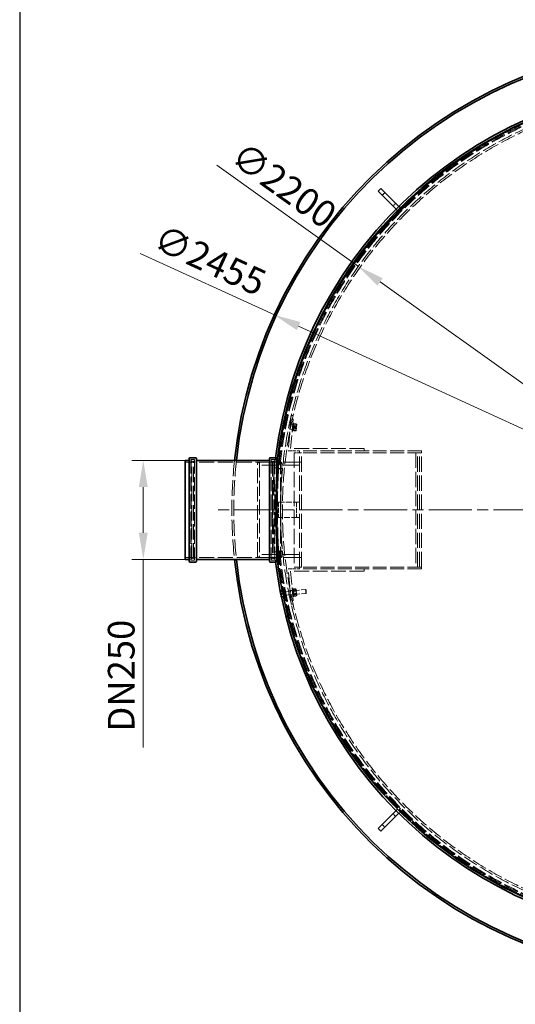
# Model space of a CAD drawing. Units: millimetres. Extents: x 0 to 11880, y 0 to 8400.
# Drawn here: x 6655 to 7956, y 2003 to 4587 of the extents above; entities that cross this region are included whole.
import ezdxf

# ---------------------------------------------------------------- set-up
doc = ezdxf.new("R2010")
doc.units = ezdxf.units.MM
doc.header["$LTSCALE"] = 20
for name, pattern in [('CHAIN', [0.3543, 0.2362, -0.0295, 0.0591, -0.0295]), ('DASH_DOT', [0.182, 0.1181, -0.0295, 0.0049, -0.0295]), ('DASHED_SPACE', [0.2067, 0.1654, -0.0413])]:
    doc.linetypes.add(name, pattern=pattern)
doc.layers.add('Center Mark (ISO)', color=1, linetype='DASH_DOT', lineweight=9, true_color=0xff0000)
doc.layers.add('Hidden (ISO)', color=7, linetype='DASHED_SPACE', lineweight=9, true_color=0x0080c0)
doc.layers.add('Dimension (ISO)', color=3, linetype='Continuous', lineweight=9)
doc.layers.add('Visible (ISO)', color=7, linetype='Continuous', lineweight=35)
doc.styles.add('Note Text (ISO)', font='tahoma.ttf')
doc.dimstyles.new('Default (ISO)', dxfattribs={"dimscale": 20, "dimtxt": 3.5, "dimasz": 3.5, "dimexe": 1.5, "dimexo": 0, "dimgap": 1, "dimtad": 1, "dimrnd": 1e-08, "dimtxsty": 'Note Text (ISO)', "dimcen": 0.09, "dimdle": 10, "dimclrd": 256, "dimclre": 256, "dimclrt": 256, "dimazin": 2, "dimtfac": 1.001486, "dimtmove": 0, "dimatfit": 3, "dimfxl": 1, "dimtolj": 1, "dimlwd": -1, "dimlwe": -1, "dimarcsym": 0})

# ---------------------------------------------------------------- blocks, each defined once
blk = doc.blocks.new('*D30')
at = {"layer": 'Defpoints', "color": 0, "transparency": 16777216}
for p in [(6979.4, 3430.8), (7089.8, 3430.8), (7089.8, 3170.8)]:
    blk.add_point(p, dxfattribs=at)
at = {"layer": 'Dimension (ISO)', "transparency": 16777216}
for p, q in [((7089.8, 3430.8), (6949.4, 3430.8)), ((6979.4, 3360.8), (6979.4, 3240.8)), ((7089.8, 3170.8), (6949.4, 3170.8)), ((6979.4, 3170.8), (6979.4, 2677.4))]:
    blk.add_line(p, q, dxfattribs=at)
for points in [[(6967.8, 3360.8), (6991.1, 3360.8), (6979.4, 3430.8)], [(6967.8, 3240.8), (6991.1, 3240.8), (6979.4, 3170.8)]]:
    blk.add_solid(points, dxfattribs=at)
at = {"layer": 'Dimension (ISO)', "transparency": 16777216, "insert": (6886.5, 2697.4), "char_height": 70, "attachment_point": 1, "rotation": 90, "style": 'Note Text (ISO)'}
blk.add_mtext('\\A1; \\fTahoma|b0|i0;\\H70.0000;DN250', dxfattribs=at)
blk = doc.blocks.new('*D32')
at = {"layer": 'Defpoints', "color": 0, "transparency": 16777216}
for p in [(7323.6, 3812.3), (9555.5, 2789.4)]:
    blk.add_point(p, dxfattribs=at)
at = {"layer": 'Dimension (ISO)', "transparency": 16777216}
for p, q in [((7323.6, 3812.3), (6971.5, 3973.6)), ((9491.9, 2818.6), (7387.2, 3783.1))]:
    blk.add_line(p, q, dxfattribs=at)
for points in [[(7392.1, 3793.7), (7382.4, 3772.5), (7323.6, 3812.3)], [(9496.8, 2829.2), (9487, 2808), (9555.5, 2789.4)]]:
    blk.add_solid(points, dxfattribs=at)
at = {"layer": 'Dimension (ISO)', "transparency": 16777216, "insert": (7029.4, 4052), "char_height": 70, "attachment_point": 1, "rotation": 335.3783, "style": 'Note Text (ISO)'}
blk.add_mtext('\\A1;∅2455', dxfattribs=at)
blk = doc.blocks.new('*D33')
at = {"layer": 'Defpoints', "color": 0, "transparency": 16777216}
for p in [(7544.1, 3939.7), (9335, 2662)]:
    blk.add_point(p, dxfattribs=at)
at = {"layer": 'Dimension (ISO)', "transparency": 16777216}
for p, q in [((7544.1, 3939.7), (7172.1, 4205.2)), ((9278, 2702.6), (7601.1, 3899.1))]:
    blk.add_line(p, q, dxfattribs=at)
for points in [[(7607.9, 3908.6), (7594.3, 3889.6), (7544.1, 3939.7)], [(9284.8, 2712.1), (9271.2, 2693.1), (9335, 2662)]]:
    blk.add_solid(points, dxfattribs=at)
at = {"layer": 'Dimension (ISO)', "transparency": 16777216, "insert": (7243.8, 4271.2), "char_height": 70, "attachment_point": 1, "rotation": 324.4926, "style": 'Note Text (ISO)'}
blk.add_mtext('\\A1;∅2200', dxfattribs=at)

msp = doc.modelspace()

# ---------------------------------------------------------------- linework, layer by layer
msp.add_line((6655, 8200), (6655, 200))
at = {"layer": 'Center Mark (ISO)', "linetype": 'CHAIN', "ltscale": 23.990969}
msp.add_line((9712.1539, 3300.8406), (7166.9712, 3300.8406), dxfattribs=at)
at = {"layer": 'Hidden (ISO)', "ltscale": 0.952248}
for p, q in [((7613.8032, 4133.671), (7606.7322, 4126.5999)), ((7642.0875, 4105.3867), (7635.0164, 4098.3157)), ((7635.0164, 2503.3656), (7642.0875, 2496.2946)), ((7606.7322, 2475.0813), (7613.8032, 2468.0103))]:
    msp.add_line(p, q, dxfattribs=at)
at = {"layer": 'Hidden (ISO)', "ltscale": 12.094824}
for p, q in [((7688.0495, 4123.0644), (7617.3388, 4052.3537)), ((7619.4601, 4050.2324), (7690.1708, 4120.9431)), ((7375.6962, 3450.8406), (7375.6962, 3150.8406)), ((7389.6962, 3150.8406), (7389.6962, 3450.8406)), ((7394.6962, 3150.8406), (7394.6962, 3450.8406)), ((7694.6962, 3450.8406), (7694.6962, 3150.8406)), ((7699.6962, 3150.8406), (7699.6962, 3450.8406)), ((7704.6962, 3150.8406), (7704.6962, 3450.8406)), ((7709.6962, 3150.8406), (7709.6962, 3450.8406)), ((7617.3388, 2549.3276), (7688.0495, 2478.6169)), ((7690.1708, 2480.7382), (7619.4601, 2551.4489))]:
    msp.add_line(p, q, dxfattribs=at)
at = {"layer": 'Hidden (ISO)', "ltscale": 0.285604}
for p, q in [((7690.1708, 4120.9431), (7688.0495, 4123.0644)), ((7619.4601, 4050.2324), (7617.3388, 4052.3537)), ((7111.0625, 3428.8406), (7114.0625, 3428.8406)), ((7318.4625, 3428.8406), (7315.4625, 3428.8406)), ((7111.0625, 3172.8406), (7114.0625, 3172.8406)), ((7318.4625, 3172.8406), (7315.4625, 3172.8406)), ((7619.4601, 2551.4489), (7617.3388, 2549.3276)), ((7690.1708, 2480.7382), (7688.0495, 2478.6169))]:
    msp.add_line(p, q, dxfattribs=at)
at = {"layer": 'Hidden (ISO)', "ltscale": 0.03217}
for p, q in [((7643.5017, 4089.8304), (7643.2621, 4090.07)), ((7650.5728, 4096.9015), (7650.3332, 4097.1411)), ((7643.5017, 2511.8509), (7643.2621, 2511.6113)), ((7650.5728, 2504.7798), (7650.3332, 2504.5402))]:
    msp.add_line(p, q, dxfattribs=at)
at = {"layer": 'Hidden (ISO)', "ltscale": 11.248186}
for p, q in [((7367.8017, 3548.4868), (7359.6962, 3455.8406)), ((7367.8017, 3053.1945), (7359.6962, 3145.8406))]:
    msp.add_line(p, q, dxfattribs=at)
at = {"layer": 'Hidden (ISO)', "ltscale": 10.456235}
for p, q in [((7366.244, 3461.8406), (7373.7788, 3547.9638)), ((7366.244, 3139.8406), (7373.7788, 3053.7175))]:
    msp.add_line(p, q, dxfattribs=at)
at = {"layer": 'Hidden (ISO)', "ltscale": 0.571309}
for p, q in [((7373.7788, 3547.9638), (7367.8017, 3548.4868)), ((7365.7099, 3524.5781), (7371.6871, 3524.0551)), ((7364.664, 3512.6237), (7370.6412, 3512.1008)), ((7559.6962, 3455.8406), (7559.6962, 3461.8406)), ((7559.6962, 3145.8406), (7559.6962, 3139.8406)), ((7364.664, 3089.0575), (7370.6412, 3089.5805)), ((7365.7099, 3077.1032), (7371.6871, 3077.6261)), ((7373.7788, 3053.7175), (7367.8017, 3053.1945))]:
    msp.add_line(p, q, dxfattribs=at)
at = {"layer": 'Hidden (ISO)', "ltscale": 0.237987}
for p, q in [((7371.6217, 3523.308), (7374.1122, 3523.0901)), ((7372.0357, 3528.0399), (7374.5262, 3527.822)), ((7370.2926, 3508.116), (7372.7831, 3507.8981)), ((7370.7066, 3512.848), (7373.1971, 3512.6301)), ((7346.3503, 3091.4706), (7348.8408, 3091.6885)), ((7346.7643, 3086.7387), (7349.2548, 3086.9566)), ((7347.6795, 3076.2786), (7350.17, 3076.4965)), ((7370.2926, 3093.5653), (7372.7831, 3093.7832)), ((7370.7066, 3088.8333), (7373.1971, 3089.0512)), ((7371.6217, 3078.3733), (7374.1122, 3078.5912)), ((7372.0357, 3073.6414), (7374.5262, 3073.8593))]:
    msp.add_line(p, q, dxfattribs=at)
at = {"layer": 'Hidden (ISO)', "ltscale": 2.991791}
for p, q in [((7374.5262, 3527.822), (7372.7831, 3507.8981)), ((7348.8408, 3091.6885), (7350.5839, 3071.7646)), ((7372.7831, 3093.7832), (7374.5262, 3073.8593))]:
    msp.add_line(p, q, dxfattribs=at)
at = {"layer": 'Hidden (ISO)', "ltscale": 1.252904}
for p, q in [((7373.7566, 3513.6472), (7374.4866, 3521.9913)), ((7381.5222, 3521.3758), (7380.7922, 3513.0316)), ((7374.4866, 3079.69), (7373.7566, 3088.0341)), ((7380.7922, 3088.6497), (7381.5222, 3080.3055))]:
    msp.add_line(p, q, dxfattribs=at)
at = {"layer": 'Hidden (ISO)', "ltscale": 0.089183}
for p, q in [((7374.4866, 3521.9913), (7374.0904, 3522.841)), ((7381.5222, 3521.3758), (7382.06, 3522.1437)), ((7373.7566, 3513.6472), (7373.2189, 3512.8792)), ((7380.7922, 3513.0316), (7381.1884, 3512.182)), ((7373.7566, 3088.0341), (7373.2189, 3088.8021)), ((7374.4866, 3079.69), (7374.0904, 3078.8403)), ((7380.7922, 3088.6497), (7381.1884, 3089.4993)), ((7381.5222, 3080.3055), (7382.06, 3079.5376))]:
    msp.add_line(p, q, dxfattribs=at)
at = {"layer": 'Hidden (ISO)', "ltscale": 0.098271}
for p, q in [((7374.3214, 3525.481), (7374.9138, 3526.3271)), ((7382.2909, 3524.7837), (7381.8544, 3525.7199)), ((7372.9879, 3510.2392), (7373.4244, 3509.303)), ((7380.9575, 3509.542), (7380.365, 3508.6958))]:
    msp.add_line(p, q, dxfattribs=at)
at = {"layer": 'Hidden (ISO)', "ltscale": 0.672496}
for p, q in [((7374.4866, 3521.9913), (7381.5222, 3521.3758)), ((7373.7566, 3513.6472), (7380.7922, 3513.0316)), ((7373.7566, 3088.0341), (7380.7922, 3088.6497)), ((7374.4866, 3079.69), (7381.5222, 3080.3055))]:
    msp.add_line(p, q, dxfattribs=at)
at = {"layer": 'Hidden (ISO)', "ltscale": 0.523704}
for p, q in [((7374.8126, 3516.754), (7380.2918, 3516.2747)), ((7374.9871, 3518.7483), (7380.4662, 3518.2689)), ((7375.5932, 3525.6761), (7381.0724, 3525.1967)), ((7375.6804, 3526.6732), (7381.1596, 3526.1938)), ((7374.1192, 3508.8291), (7379.5984, 3508.3497)), ((7374.2065, 3509.8262), (7379.6857, 3509.3468)), ((7374.0629, 3093.4967), (7379.5421, 3093.976)), ((7374.3282, 3090.4634), (7379.8074, 3090.9427)), ((7374.6344, 3086.9635), (7380.1136, 3087.4428)), ((7375.1652, 3080.8968), (7380.6444, 3081.3762)), ((7375.4714, 3077.3969), (7380.9506, 3077.8763)), ((7375.7368, 3074.3636), (7381.216, 3074.843))]:
    msp.add_line(p, q, dxfattribs=at)
at = {"layer": 'Hidden (ISO)', "ltscale": 2.288696}
for p, q in [((7380.9575, 3509.542), (7382.2909, 3524.7837)), ((7382.2909, 3076.8976), (7380.9575, 3092.1393))]:
    msp.add_line(p, q, dxfattribs=at)
at = {"layer": 'Hidden (ISO)', "ltscale": 2.856945}
for p, q in [((7359.6962, 3455.8406), (7389.6962, 3455.8406)), ((7359.6962, 3145.8406), (7389.6962, 3145.8406))]:
    msp.add_line(p, q, dxfattribs=at)
at = {"layer": 'Hidden (ISO)', "ltscale": 11.698848}
for p, q in [((7559.6962, 3461.8406), (7366.244, 3461.8406)), ((7559.6962, 3139.8406), (7366.244, 3139.8406))]:
    msp.add_line(p, q, dxfattribs=at)
at = {"layer": 'Hidden (ISO)', "ltscale": 1.333188}
for p, q in [((7375.6962, 3450.8406), (7389.6962, 3450.8406)), ((7389.6962, 3150.8406), (7375.6962, 3150.8406))]:
    msp.add_line(p, q, dxfattribs=at)
at = {"layer": 'Hidden (ISO)', "ltscale": 0.476074}
for p, q in [((7389.6962, 3455.8406), (7389.6962, 3450.8406)), ((7394.6962, 3450.8406), (7389.6962, 3450.8406)), ((7709.6962, 3450.8406), (7704.6962, 3450.8406)), ((7709.6962, 3455.8406), (7709.6962, 3450.8406)), ((7107.0625, 3432.8406), (7112.0625, 3432.8406)), ((7322.4625, 3432.8406), (7317.4625, 3432.8406)), ((7389.6962, 3425.8406), (7394.6962, 3425.8406)), ((7107.0625, 3168.8406), (7112.0625, 3168.8406)), ((7322.4625, 3168.8406), (7317.4625, 3168.8406)), ((7389.6962, 3175.8406), (7394.6962, 3175.8406)), ((7389.6962, 3150.8406), (7389.6962, 3145.8406)), ((7394.6962, 3150.8406), (7389.6962, 3150.8406)), ((7709.6962, 3150.8406), (7704.6962, 3150.8406)), ((7709.6962, 3150.8406), (7709.6962, 3145.8406))]:
    msp.add_line(p, q, dxfattribs=at)
at = {"layer": 'Hidden (ISO)', "ltscale": 11.058125}
for p, q in [((7709.6962, 3455.8406), (7389.6962, 3455.8406)), ((7709.6962, 3450.8406), (7389.6962, 3450.8406)), ((7709.6962, 3150.8406), (7389.6962, 3150.8406)), ((7709.6962, 3145.8406), (7389.6962, 3145.8406))]:
    msp.add_line(p, q, dxfattribs=at)
at = {"layer": 'Hidden (ISO)', "ltscale": 1.209382}
for p, q in [((7102.4625, 3426.1406), (7089.7625, 3426.1406)), ((7339.7625, 3426.1406), (7327.0625, 3426.1406)), ((7102.4625, 3175.5406), (7089.7625, 3175.5406)), ((7339.7625, 3175.5406), (7327.0625, 3175.5406))]:
    msp.add_line(p, q, dxfattribs=at)
at = {"layer": 'Hidden (ISO)', "ltscale": 11.171121}
for p, q in [((7104.4625, 3433.1406), (7104.4625, 3168.5406)), ((7114.0625, 3433.1406), (7114.0625, 3168.5406)), ((7315.4625, 3433.1406), (7315.4625, 3168.5406)), ((7325.0625, 3433.1406), (7325.0625, 3168.5406))]:
    msp.add_line(p, q, dxfattribs=at)
at = {"layer": 'Hidden (ISO)', "ltscale": 0.914154}
for p, q in [((7114.0625, 3433.1406), (7104.4625, 3433.1406)), ((7325.0625, 3433.1406), (7315.4625, 3433.1406)), ((7114.0625, 3168.5406), (7104.4625, 3168.5406)), ((7325.0625, 3168.5406), (7315.4625, 3168.5406))]:
    msp.add_line(p, q, dxfattribs=at)
at = {"layer": 'Hidden (ISO)', "ltscale": 10.976913}
for p, q in [((7105.0625, 3170.8406), (7105.0625, 3430.8406)), ((7324.4625, 3430.8406), (7324.4625, 3170.8406)), ((7339.7625, 3430.8406), (7339.7625, 3170.8406))]:
    msp.add_line(p, q, dxfattribs=at)
at = {"layer": 'Hidden (ISO)', "ltscale": 0.19037}
for p, q in [((7105.0625, 3428.8406), (7107.0625, 3428.8406)), ((7324.4625, 3428.8406), (7322.4625, 3428.8406)), ((7105.0625, 3172.8406), (7107.0625, 3172.8406)), ((7324.4625, 3172.8406), (7322.4625, 3172.8406))]:
    msp.add_line(p, q, dxfattribs=at)
at = {"layer": 'Hidden (ISO)', "ltscale": 12.159042}
for p, q in [((7107.0625, 3172.8406), (7107.0625, 3428.8406)), ((7111.0625, 3172.8406), (7111.0625, 3428.8406)), ((7318.4625, 3428.8406), (7318.4625, 3172.8406)), ((7322.4625, 3428.8406), (7322.4625, 3172.8406))]:
    msp.add_line(p, q, dxfattribs=at)
at = {"layer": 'Hidden (ISO)', "ltscale": 0.53863}
for p, q in [((7111.0625, 3424.8406), (7107.0625, 3428.8406)), ((7318.4625, 3424.8406), (7322.4625, 3428.8406)), ((7111.0625, 3176.8406), (7107.0625, 3172.8406)), ((7318.4625, 3176.8406), (7322.4625, 3172.8406))]:
    msp.add_line(p, q, dxfattribs=at)
at = {"layer": 'Hidden (ISO)', "ltscale": 11.937591}
for p, q in [((7313.4625, 3426.1406), (7116.0625, 3426.1406)), ((7313.4625, 3175.5406), (7116.0625, 3175.5406))]:
    msp.add_line(p, q, dxfattribs=at)
at = {"layer": 'Hidden (ISO)', "ltscale": 0.512755}
for p, q in [((7279.6962, 3423.8406), (7284.6962, 3425.8406)), ((7279.6962, 3177.8406), (7284.6962, 3175.8406))]:
    msp.add_line(p, q, dxfattribs=at)
at = {"layer": 'Hidden (ISO)', "ltscale": 11.68408}
msp.add_line((7279.6962, 3177.8406), (7279.6962, 3423.8406), dxfattribs=at)
at = {"layer": 'Hidden (ISO)', "ltscale": 13.304306}
for p, q in [((7389.6962, 3418.1406), (7279.6962, 3418.1406)), ((7389.6962, 3183.5406), (7279.6962, 3183.5406))]:
    msp.add_line(p, q, dxfattribs=at)
at = {"layer": 'Hidden (ISO)', "ltscale": 11.874065}
msp.add_line((7284.6962, 3425.8406), (7284.6962, 3175.8406), dxfattribs=at)
at = {"layer": 'Hidden (ISO)', "ltscale": 12.699565}
for p, q in [((7389.6962, 3425.8406), (7284.6962, 3425.8406)), ((7389.6962, 3175.8406), (7284.6962, 3175.8406))]:
    msp.add_line(p, q, dxfattribs=at)
at = {"layer": 'Hidden (ISO)', "ltscale": 0.829754}
for p, q in [((7341.9234, 3425.8406), (7333.2096, 3425.8406)), ((7341.9234, 3175.8406), (7333.2096, 3175.8406))]:
    msp.add_line(p, q, dxfattribs=at)
at = {"layer": 'Hidden (ISO)', "ltscale": 0.569074}
for p, q in [((7339.7625, 3430.8406), (7333.786, 3430.8406)), ((7339.7625, 3170.8406), (7333.786, 3170.8406))]:
    msp.add_line(p, q, dxfattribs=at)
at = {"layer": 'Hidden (ISO)', "ltscale": 0.937773}
for p, q in [((7335.1249, 3409.806), (7344.9729, 3409.806)), ((7344.9729, 3191.8753), (7335.1249, 3191.8753))]:
    msp.add_line(p, q, dxfattribs=at)
at = {"layer": 'Hidden (ISO)', "ltscale": 3.809293}
for p, q in [((7334.6962, 3320.8406), (7334.6962, 3280.8406)), ((7381.6962, 3320.8406), (7381.6962, 3280.8406))]:
    msp.add_line(p, q, dxfattribs=at)
at = {"layer": 'Hidden (ISO)', "ltscale": 4.666407}
for p, q in [((7334.6962, 3320.8406), (7383.6962, 3320.8406)), ((7383.6962, 3280.8406), (7334.6962, 3280.8406))]:
    msp.add_line(p, q, dxfattribs=at)
at = {"layer": 'Hidden (ISO)', "ltscale": 0.897467}
for p, q in [((7389.6962, 3320.8406), (7383.6962, 3320.8406)), ((7383.6962, 3280.8406), (7389.6962, 3280.8406))]:
    msp.add_line(p, q, dxfattribs=at)
at = {"layer": 'Hidden (ISO)', "ltscale": 0.479961}
for p, q in [((7346.5911, 3081.8337), (7341.5694, 3081.3944)), ((7347.3478, 3073.1837), (7342.3262, 3072.7444))]:
    msp.add_line(p, q, dxfattribs=at)
at = {"layer": 'Hidden (ISO)', "ltscale": 0.464902}
msp.add_line((7346.3503, 3091.4706), (7346.4522, 3090.3065), dxfattribs=at)
at = {"layer": 'Hidden (ISO)', "ltscale": 0.008317}
msp.add_line((7346.4628, 3089.1716), (7346.5508, 3089.1793), dxfattribs=at)
at = {"layer": 'Hidden (ISO)', "ltscale": 0.340815}
for p, q in [((7346.8215, 3086.0852), (7350.3876, 3086.3972)), ((7347.6223, 3076.9321), (7351.1884, 3077.2441))]:
    msp.add_line(p, q, dxfattribs=at)
at = {"layer": 'Hidden (ISO)', "ltscale": 0.09569}
for p, q in [((7350.3876, 3086.3972), (7351.269, 3086.8818)), ((7351.1884, 3077.2441), (7352.1406, 3076.9199))]:
    msp.add_line(p, q, dxfattribs=at)
at = {"layer": 'Hidden (ISO)', "ltscale": 1.37439}
msp.add_line((7351.1884, 3077.2441), (7350.3876, 3086.3972), dxfattribs=at)
at = {"layer": 'Hidden (ISO)', "ltscale": 5.197791}
for p, q in [((7351.269, 3086.8818), (7405.641, 3091.6388)), ((7352.1406, 3076.9199), (7406.5126, 3081.6768))]:
    msp.add_line(p, q, dxfattribs=at)
at = {"layer": 'Hidden (ISO)', "ltscale": 1.495845}
for p, q in [((7352.1406, 3076.9199), (7351.269, 3086.8818)), ((7406.5126, 3081.6768), (7405.641, 3091.6388))]:
    msp.add_line(p, q, dxfattribs=at)
at = {"layer": 'Hidden (ISO)', "ltscale": 0.141885}
for p, q in [((7372.9879, 3091.4421), (7373.618, 3092.7933)), ((7374.3214, 3076.2003), (7375.1765, 3074.979)), ((7380.9575, 3092.1393), (7380.1023, 3093.3606)), ((7382.2909, 3076.8976), (7381.6609, 3075.5464))]:
    msp.add_line(p, q, dxfattribs=at)
at = {"layer": 'Hidden (ISO)', "ltscale": 0.123838}
for p, q in [((7406.638, 3090.8023), (7405.641, 3091.6388)), ((7407.3492, 3082.6737), (7406.5126, 3081.6768))]:
    msp.add_line(p, q, dxfattribs=at)
at = {"layer": 'Hidden (ISO)', "ltscale": 1.220539}
msp.add_line((7406.638, 3090.8023), (7407.3492, 3082.6737), dxfattribs=at)
at = {"layer": 'Hidden (ISO)', "ltscale": 0.056807}
msp.add_line((7349.9887, 3071.7125), (7350.5839, 3071.7646), dxfattribs=at)
at = {"layer": 'Hidden (ISO)', "ltscale": 11.587501}
msp.add_circle((8439.5625, 3300.8406), 1113.0975, dxfattribs=at)
at = {"layer": 'Hidden (ISO)', "ltscale": 11.638245}
msp.add_circle((8439.5625, 3300.8406), 1095, dxfattribs=at)
at = {"layer": 'Hidden (ISO)', "ltscale": 11.641317}
for start, end in [(5.991891, 174.5323364), (185.4676636, 354.008109)]:
    msp.add_arc((8439.5625, 3300.8406), 1112.5, start, end, dxfattribs=at)
at = {"layer": 'Hidden (ISO)', "ltscale": 11.593875}
for start, end in [(6.1034138, 174.3653569), (185.6346431, 353.8965862)]:
    msp.add_arc((8439.5625, 3300.8406), 1109.8, start, end, dxfattribs=at)
at = {"layer": 'Hidden (ISO)', "ltscale": 11.575208}
for start, end in [(6.0767029, 174.4166036), (185.5833964, 353.9232971)]:
    msp.add_arc((8439.5625, 3300.8406), 1107.5, start, end, dxfattribs=at)
at = {"layer": 'Hidden (ISO)', "ltscale": 11.655736}
for start, end in [(6.1579991, 174.3149927), (185.6850073, 353.8420009)]:
    msp.add_arc((8439.5625, 3300.8406), 1100, start, end, dxfattribs=at)
at = {"layer": 'Hidden (ISO)', "ltscale": 1.455164}
for centre, start, end in [((7637.8449, 4084.1735), 315, 45), ((7656.2297, 4102.5583), 225, 315), ((7637.8449, 2517.5078), 315, 45), ((7656.2297, 2499.123), 45, 135)]:
    msp.add_arc(centre, 8, start, end, dxfattribs=at)
at = {"layer": 'Hidden (ISO)', "ltscale": 2.686062}
for start, end in [(172.9811454, 174.4225812), (185.5774188, 187.0188546)]:
    msp.add_arc((8439.5625, 3300.8406), 1121.15, start, end, dxfattribs=at)
at = {"layer": 'Hidden (ISO)', "ltscale": 0.299089}
for centre, start, end in [((7102.4625, 3428.1406), 270, 0), ((7107.0625, 3430.8406), 90, 180), ((7112.0625, 3430.8406), 0, 90), ((7116.0625, 3428.1406), 180, 270), ((7313.4625, 3428.1406), 270, 0), ((7317.4625, 3430.8406), 90, 180), ((7322.4625, 3430.8406), 0, 90), ((7327.0625, 3428.1406), 180, 270), ((7102.4625, 3173.5406), 0, 90), ((7107.0625, 3170.8406), 180, 270), ((7112.0625, 3170.8406), 270, 0), ((7116.0625, 3173.5406), 90, 180), ((7313.4625, 3173.5406), 0, 90), ((7317.4625, 3170.8406), 180, 270), ((7322.4625, 3170.8406), 270, 0), ((7327.0625, 3173.5406), 90, 180)]:
    msp.add_arc(centre, 2, start, end, dxfattribs=at)
at = {"layer": 'Hidden (ISO)', "ltscale": 12.602246}
msp.add_arc((8439.5625, 3300.8406), 1227.5914, 173.9210686, 186.0789314, dxfattribs=at)
at = {"layer": 'Hidden (ISO)', "ltscale": 12.602441}
msp.add_arc((8439.5625, 3300.8406), 1222.5914, 173.8961135, 186.1038865, dxfattribs=at)
at = {"layer": 'Hidden (ISO)', "ltscale": 1.857938}
for start, end in [(173.3101806, 174.3118918), (185.6881082, 186.6898194)]:
    msp.add_arc((8439.5625, 3300.8406), 1115.9348, start, end, dxfattribs=at)
at = {"layer": 'Hidden (ISO)', "ltscale": 0.2759}
msp.add_arc((8439.5625, 3300.8406), 1121.15, 191.6087872, 191.756893, dxfattribs=at)
at = {"layer": 'Hidden (ISO)', "ltscale": 1.663971}
msp.add_arc((8439.5625, 3300.8406), 1115.9348, 190.8948779, 191.7920169, dxfattribs=at)
at = {"layer": 'Hidden (ISO)', "ltscale": 0.948945}
for points in [[(7374.1192, 3508.8291), (7373.0546, 3512.915), (7374.8126, 3516.754)], [(7374.9871, 3518.7483), (7373.1855, 3514.4107), (7374.2065, 3509.8262)], [(7374.8126, 3516.754), (7373.7916, 3521.3385), (7375.5932, 3525.6761)], [(7375.6804, 3526.6732), (7373.9224, 3522.8342), (7374.9871, 3518.7483)], [(7375.5932, 3525.6761), (7374.2255, 3526.2981), (7375.6804, 3526.6732)], [(7380.2918, 3516.2747), (7381.3564, 3512.1887), (7379.5984, 3508.3497)], [(7379.6857, 3509.3468), (7381.4872, 3513.6844), (7380.4662, 3518.2689)], [(7381.0724, 3525.1967), (7382.0933, 3520.6122), (7380.2918, 3516.2747)], [(7380.4662, 3518.2689), (7382.2242, 3522.1079), (7381.1596, 3526.1938)], [(7381.1596, 3526.1938), (7382.5273, 3525.5718), (7381.0724, 3525.1967)], [(7374.2065, 3509.8262), (7372.7516, 3509.4511), (7374.1192, 3508.8291)], [(7379.5984, 3508.3497), (7381.0533, 3508.7248), (7379.6857, 3509.3468)], [(7374.0629, 3093.4967), (7372.7843, 3091.8565), (7374.3282, 3090.4634)], [(7374.6344, 3086.9635), (7372.9374, 3090.1066), (7374.0629, 3093.4967)], [(7374.3282, 3090.4634), (7373.3354, 3085.5566), (7375.1652, 3080.8968)], [(7375.4714, 3077.3969), (7373.6416, 3082.0567), (7374.6344, 3086.9635)], [(7375.1652, 3080.8968), (7374.0397, 3077.5067), (7375.7368, 3074.3636)], [(7375.7368, 3074.3636), (7374.1928, 3075.7568), (7375.4714, 3077.3969)], [(7379.5421, 3093.976), (7381.2391, 3090.8329), (7380.1136, 3087.4428)], [(7379.8074, 3090.9427), (7381.086, 3092.5829), (7379.5421, 3093.976)], [(7380.6444, 3081.3762), (7381.6372, 3086.2829), (7379.8074, 3090.9427)], [(7380.1136, 3087.4428), (7381.9434, 3082.783), (7380.9506, 3077.8763)], [(7381.216, 3074.843), (7382.3415, 3078.2331), (7380.6444, 3081.3762)], [(7380.9506, 3077.8763), (7382.4946, 3076.4831), (7381.216, 3074.843)]]:
    msp.add_rational_spline(points, [1, 1.15470053838, 1], degree=2, dxfattribs=at)
at = {"layer": 'Hidden (ISO)', "ltscale": 0.609218}
for points in [[(7323.7203, 3409.806), (7325.5095, 3410.3662), (7327.3106, 3410.9125), (7329.1225, 3411.4445)], [(7329.1225, 3190.2368), (7327.3106, 3190.7688), (7325.5095, 3191.3151), (7323.7203, 3191.8753)]]:
    msp.add_open_spline(points, degree=3, dxfattribs=at)
at = {"layer": 'Hidden (ISO)', "ltscale": 11.308324}
msp.add_open_spline([(7329.1225, 3411.4445), (7329.4604, 3413.2921), (7329.7914, 3414.9778), (7330.7802, 3419.659), (7331.3966, 3422.0492), (7332.4537, 3425.159), (7332.8941, 3425.8778), (7333.5754, 3425.8008), (7333.841, 3425.0165), (7334.1902, 3421.7978), (7334.2741, 3419.3639), (7334.278, 3412.9534), (7334.1987, 3408.9715), (7333.9339, 3399.7848), (7333.7492, 3394.5794), (7333.3487, 3383.4935), (7333.1183, 3377.2324), (7332.6609, 3363.6042), (7332.4348, 3356.2375), (7332.0501, 3340.8743), (7331.8918, 3332.8655), (7331.6807, 3316.7624), (7331.6282, 3308.6679), (7331.6282, 3293.0134), (7331.6807, 3284.9189), (7331.8918, 3268.8158), (7332.0501, 3260.807), (7332.4348, 3245.4438), (7332.6609, 3238.077), (7333.1183, 3224.4489), (7333.3487, 3218.1878), (7333.7492, 3207.1019), (7333.9339, 3201.8965), (7334.1987, 3192.7097), (7334.278, 3188.7279), (7334.2741, 3182.3174), (7334.1902, 3179.8835), (7333.841, 3176.6648), (7333.5754, 3175.8805), (7333.2364, 3175.8421), (7332.8941, 3175.8035), (7332.4537, 3176.5223), (7331.3966, 3179.6321), (7330.7802, 3182.0223), (7329.7914, 3186.7035), (7329.4604, 3188.3892), (7329.1225, 3190.2368)], degree=3, knots=[-43.42313872, -43.42313872, -43.42313872, -43.42313872, -42.295940464, -42.295940464, -39.927059883, -39.927059883, -37.558179302, -37.558179302, -35.211582603, -35.211582603, -32.864985904, -32.864985904, -30.518389205, -30.518389205, -28.171792506, -28.171792506, -25.823616793, -25.823616793, -23.475441079, -23.475441079, -21.127265365, -21.127265365, -18.779089651, -18.779089651, -16.430913937, -16.430913937, -14.082738224, -14.082738224, -11.73456251, -11.73456251, -9.386386796, -9.386386796, -7.039790097, -7.039790097, -4.693193398, -4.693193398, -2.346596699, -2.346596699, 0, 0, 0, 2.368880581, 2.368880581, 4.737761161, 4.737761161, 5.864959417, 5.864959417, 5.864959417, 5.864959417], dxfattribs=at)
at = {"layer": 'Hidden (ISO)', "ltscale": 11.567048}
msp.add_open_spline([(7337.3169, 3193.087), (7337.8324, 3190.0963), (7338.3379, 3187.4471), (7339.4886, 3182.0213), (7340.1071, 3179.6312), (7341.167, 3176.5218), (7341.6081, 3175.8032), (7341.9504, 3175.8422), (7342.2894, 3175.8808), (7342.5542, 3176.6653), (7342.9006, 3179.8846), (7342.9823, 3182.3186), (7342.981, 3188.7294), (7342.8985, 3192.7113), (7342.6269, 3201.898), (7342.4386, 3207.1034), (7342.0311, 3218.1891), (7341.7971, 3224.4501), (7341.333, 3238.0781), (7341.1037, 3245.4447), (7340.7138, 3260.8076), (7340.5534, 3268.8162), (7340.3396, 3284.9191), (7340.2864, 3293.0135), (7340.2864, 3308.6678), (7340.3396, 3316.7622), (7340.5534, 3332.8651), (7340.7138, 3340.8736), (7341.1037, 3356.2366), (7341.333, 3363.6032), (7341.7971, 3377.2312), (7342.0311, 3383.4922), (7342.4386, 3394.5779), (7342.6269, 3399.7833), (7342.8985, 3408.97), (7342.981, 3412.9519), (7342.9823, 3419.3627), (7342.9006, 3421.7967), (7342.5542, 3425.0159), (7342.2894, 3425.8005), (7341.6081, 3425.8781), (7341.167, 3425.1595), (7340.1071, 3422.0501), (7339.4886, 3419.66), (7338.3379, 3414.2342), (7337.8324, 3411.585), (7337.3169, 3408.5943)], degree=3, knots=[-6.421646546, -6.421646546, -6.421646546, -6.421646546, -4.737996746, -4.737996746, -2.368998373, -2.368998373, 0, 0, 0, 2.346534911, 2.346534911, 4.693069821, 4.693069821, 7.039604732, 7.039604732, 9.386139643, 9.386139643, 11.734285297, 11.734285297, 14.082430952, 14.082430952, 16.430576606, 16.430576606, 18.77872226, 18.77872226, 21.126867915, 21.126867915, 23.475013569, 23.475013569, 25.823159224, 25.823159224, 28.171304878, 28.171304878, 30.517839789, 30.517839789, 32.864374699, 32.864374699, 35.21090961, 35.21090961, 37.557444521, 37.557444521, 39.926442894, 39.926442894, 42.295441267, 42.295441267, 43.979091067, 43.979091067, 43.979091067, 43.979091067], dxfattribs=at)
at = {"layer": 'Hidden (ISO)', "ltscale": 10.680708}
msp.add_open_spline([(7323.7203, 3191.8753), (7323.5603, 3193.5139), (7323.393, 3195.2643), (7322.7949, 3201.7017), (7322.3407, 3206.9069), (7321.4636, 3217.9977), (7321.0099, 3224.2633), (7320.1593, 3237.909), (7319.7632, 3245.2887), (7319.1054, 3260.6855), (7318.8438, 3268.715), (7318.4973, 3284.8652), (7318.4125, 3292.986), (7318.4125, 3308.6953), (7318.4973, 3316.8161), (7318.8438, 3332.9663), (7319.1054, 3340.9958), (7319.7632, 3356.3926), (7320.1593, 3363.7723), (7321.0099, 3377.418), (7321.4636, 3383.6836), (7322.3407, 3394.7744), (7322.7949, 3399.9796), (7323.393, 3406.417), (7323.5603, 3408.1674), (7323.7203, 3409.806)], degree=3, knots=[43.821815046, 43.821815046, 43.821815046, 43.821815046, 44.771537981, 44.771537981, 47.127939947, 47.127939947, 49.484329491, 49.484329491, 51.840719035, 51.840719035, 54.197108579, 54.197108579, 56.553498124, 56.553498124, 58.909887668, 58.909887668, 61.266277212, 61.266277212, 63.622666756, 63.622666756, 65.9790563, 65.9790563, 68.335458267, 68.335458267, 69.285181202, 69.285181202, 69.285181202, 69.285181202], dxfattribs=at)
at = {"layer": 'Hidden (ISO)', "ltscale": 12.254487}
msp.add_open_spline([(7332.1243, 3406.8441), (7332.0534, 3406.1033), (7331.9815, 3405.3442), (7331.4791, 3399.9795), (7331.0213, 3394.7744), (7330.1374, 3383.6837), (7329.6802, 3377.4181), (7328.8229, 3363.7725), (7328.4237, 3356.3929), (7327.7608, 3340.9961), (7327.4972, 3332.9666), (7327.1479, 3316.8163), (7327.0625, 3308.6954), (7327.0625, 3292.9859), (7327.1479, 3284.865), (7327.4972, 3268.7147), (7327.7608, 3260.6852), (7328.4237, 3245.2884), (7328.8229, 3237.9088), (7329.6802, 3224.2632), (7330.1374, 3217.9976), (7331.0213, 3206.9069), (7331.4791, 3201.7018), (7331.9815, 3196.3371), (7332.0534, 3195.578), (7332.1243, 3194.8372)], degree=3, knots=[6.670488037, 6.670488037, 6.670488037, 6.670488037, 7.069305624, 7.069305624, 9.425740832, 9.425740832, 11.782163224, 11.782163224, 14.138585617, 14.138585617, 16.49500801, 16.49500801, 18.851430403, 18.851430403, 21.207852795, 21.207852795, 23.564275188, 23.564275188, 25.920697581, 25.920697581, 28.277119973, 28.277119973, 30.633555181, 30.633555181, 31.032372768, 31.032372768, 31.032372768, 31.032372768], dxfattribs=at)
at = {"layer": 'Hidden (ISO)', "ltscale": 10.680916}
msp.add_open_spline([(7335.1249, 3191.8753), (7334.9632, 3193.5139), (7334.7942, 3195.2644), (7334.1899, 3201.7019), (7333.731, 3206.9069), (7332.8449, 3217.9976), (7332.3866, 3224.2632), (7331.5272, 3237.9087), (7331.127, 3245.2883), (7330.4625, 3260.6851), (7330.1982, 3268.7146), (7329.8481, 3284.8649), (7329.7625, 3292.9859), (7329.7625, 3308.6954), (7329.8481, 3316.8164), (7330.1982, 3332.9667), (7330.4625, 3340.9962), (7331.127, 3356.3929), (7331.5272, 3363.7726), (7332.3866, 3377.4181), (7332.8449, 3383.6837), (7333.731, 3394.7743), (7334.1899, 3399.9794), (7334.7942, 3406.4169), (7334.9632, 3408.1674), (7335.1249, 3409.806)], degree=3, knots=[43.822591993, 43.822591993, 43.822591993, 43.822591993, 44.772365634, 44.772365634, 47.12881138, 47.12881138, 49.485244184, 49.485244184, 51.841676988, 51.841676988, 54.198109793, 54.198109793, 56.554542597, 56.554542597, 58.910975401, 58.910975401, 61.267408205, 61.267408205, 63.62384101, 63.62384101, 65.980273814, 65.980273814, 68.336719559, 68.336719559, 69.2864932, 69.2864932, 69.2864932, 69.2864932], dxfattribs=at)
at = {"layer": 'Hidden (ISO)', "ltscale": 0.58975}
for points in [[(7337.3169, 3408.5943), (7335.5755, 3408.0247), (7333.8443, 3407.4413), (7332.1243, 3406.8441)], [(7332.1243, 3194.8372), (7333.8443, 3194.24), (7335.5755, 3193.6566), (7337.3169, 3193.087)]]:
    msp.add_open_spline(points, degree=3, dxfattribs=at)
at = {"layer": 'Hidden (ISO)', "ltscale": 10.681101}
msp.add_open_spline([(7344.9729, 3409.806), (7344.8097, 3408.1673), (7344.6392, 3406.4168), (7344.0294, 3399.9793), (7343.5665, 3394.7743), (7342.6724, 3383.6837), (7342.21, 3377.4183), (7341.343, 3363.7729), (7340.9392, 3356.3933), (7340.2687, 3340.9965), (7340.0021, 3332.967), (7339.6489, 3316.8166), (7339.5625, 3308.6956), (7339.5625, 3292.9857), (7339.6489, 3284.8647), (7340.0021, 3268.7143), (7340.2687, 3260.6848), (7340.9392, 3245.288), (7341.343, 3237.9084), (7342.21, 3224.263), (7342.6724, 3217.9976), (7343.5665, 3206.907), (7344.0294, 3201.702), (7344.6392, 3195.2645), (7344.8097, 3193.514), (7344.9729, 3191.8753)], degree=3, knots=[6.119635264, 6.119635264, 6.119635264, 6.119635264, 7.069453965, 7.069453965, 9.42593862, 9.42593862, 11.782409864, 11.782409864, 14.138881107, 14.138881107, 16.495352351, 16.495352351, 18.851823594, 18.851823594, 21.208294837, 21.208294837, 23.564766081, 23.564766081, 25.921237324, 25.921237324, 28.277708568, 28.277708568, 30.634193223, 30.634193223, 31.584011924, 31.584011924, 31.584011924, 31.584011924], dxfattribs=at)
at = {"layer": 'Hidden (ISO)', "ltscale": 0.474422}
for points in [[(7340.4513, 3085.4646), (7340.2833, 3087.3842), (7340.8457, 3089.6671)], [(7341.5694, 3081.3944), (7340.6192, 3083.5449), (7340.4513, 3085.4646)], [(7341.1915, 3077.0032), (7341.0159, 3079.0105), (7341.5694, 3081.3944)], [(7342.3262, 3072.7444), (7341.3671, 3074.996), (7341.1915, 3077.0032)], [(7341.5864, 3072.4895), (7341.5788, 3072.5771), (7342.3262, 3072.7444)]]:
    msp.add_rational_spline(points, [1, 1.0379548493, 1], degree=2, dxfattribs=at)
at = {"layer": 'Hidden (ISO)', "ltscale": 0.031172}
msp.add_rational_spline([(7341.5912, 3072.4772), (7341.587, 3072.4832), (7341.5864, 3072.4895)], [1.00491577966, 1.00264176402, 1], degree=2, dxfattribs=at)
at = {"layer": 'Visible (ISO)'}
for p, q in [((7603.1966, 4144.2776), (7596.1256, 4137.2065)), ((7620.8743, 4112.4578), (7596.1256, 4137.2065)), ((7603.1966, 4144.2776), (7627.9454, 4119.5289)), ((7643.2621, 4090.07), (7620.8743, 4112.4578)), ((7650.3332, 4097.1411), (7627.9454, 4119.5289)), ((7116.7625, 3437.8406), (7101.7625, 3437.8406)), ((7327.7625, 3437.8406), (7312.7625, 3437.8406)), ((7089.7625, 3430.8406), (7089.7625, 3170.8406)), ((7099.7625, 3430.8406), (7089.7625, 3430.8406)), ((7099.7625, 3165.8406), (7099.7625, 3435.8406)), ((7118.7625, 3435.8406), (7118.7625, 3165.8406)), ((7310.7625, 3430.8406), (7118.7625, 3430.8406)), ((7310.7625, 3165.8406), (7310.7625, 3435.8406)), ((7329.7625, 3435.8406), (7329.7625, 3165.8406)), ((7333.786, 3430.8406), (7329.7625, 3430.8406)), ((7099.7625, 3170.8406), (7089.7625, 3170.8406)), ((7116.7625, 3163.8406), (7101.7625, 3163.8406)), ((7310.7625, 3170.8406), (7118.7625, 3170.8406)), ((7327.7625, 3163.8406), (7312.7625, 3163.8406)), ((7333.786, 3170.8406), (7329.7625, 3170.8406)), ((7340.1053, 3089.4185), (7340.1084, 3089.4251)), ((7340.1053, 3089.4185), (7340.1059, 3089.4122)), ((7340.1059, 3089.4122), (7340.5008, 3084.8984)), ((7340.5008, 3084.8984), (7341.2411, 3076.4371)), ((7345.8673, 3090.1064), (7340.8457, 3089.6671)), ((7345.9003, 3089.729), (7340.8787, 3089.2896)), ((7341.2411, 3076.4371), (7341.587, 3072.4832)), ((7346.6571, 3081.0789), (7341.6355, 3080.6396)), ((7345.8673, 3090.1064), (7345.9003, 3089.729)), ((7345.9003, 3089.729), (7346.6571, 3081.0789)), ((7345.953, 3089.127), (7346.4628, 3089.1716)), ((7346.4522, 3090.3065), (7348.0935, 3071.5467)), ((7346.6571, 3081.0789), (7347.3809, 3072.8063)), ((7341.587, 3072.4832), (7341.5912, 3072.4772)), ((7347.3809, 3072.8063), (7342.3592, 3072.367)), ((7347.2952, 3073.7856), (7347.893, 3073.8379)), ((7348.0935, 3071.5467), (7349.9887, 3071.7125)), ((7643.2621, 2511.6113), (7620.8743, 2489.2235)), ((7596.1256, 2464.4747), (7620.8743, 2489.2235)), ((7627.9454, 2482.1524), (7603.1966, 2457.4037)), ((7650.3332, 2504.5402), (7627.9454, 2482.1524)), ((7596.1256, 2464.4747), (7603.1966, 2457.4037))]:
    msp.add_line(p, q, dxfattribs=at)
for centre, radius, start, end in [((8439.5625, 3300.8406), 1227.5914, 6.0789314, 173.9210686), ((8439.5625, 3300.8406), 1222.5914, 6.1038865, 173.8961135), ((8439.5625, 3300.8406), 1121.15, 7.0188546, 172.9811454), ((8439.5625, 3300.8406), 1115.9348, 13.0588187, 173.3101806), ((7101.7625, 3435.8406), 2, 90, 180), ((7116.7625, 3435.8406), 2, 0, 90), ((7312.7625, 3435.8406), 2, 90, 180), ((7327.7625, 3435.8406), 2, 0, 90), ((7101.7625, 3165.8406), 2, 180, 270), ((7116.7625, 3165.8406), 2, 270, 0), ((8439.5625, 3300.8406), 1227.5914, 186.0789314, 353.9210686), ((8439.5625, 3300.8406), 1222.5914, 186.1038865, 353.8961135), ((7312.7625, 3165.8406), 2, 180, 270), ((8439.5625, 3300.8406), 1121.15, 187.0188546, 191.6087872), ((7327.7625, 3165.8406), 2, 270, 0), ((8439.5625, 3300.8406), 1115.9348, 186.6898194, 190.8948779), ((8439.5625, 3300.8406), 1121.15, 191.756893, 352.9811454), ((8439.5625, 3300.8406), 1115.9348, 191.7920169, 346.9347754)]:
    msp.add_arc(centre, radius, start, end, dxfattribs=at)
for points, weights in [([(7340.8457, 3089.6671), (7340.0982, 3089.4998), (7340.1059, 3089.4122)], [1, 1.0379548493, 1]), ([(7340.1059, 3089.4122), (7340.1135, 3089.3246), (7340.8787, 3089.2896)], [1, 1.0379548493, 1]), ([(7340.8787, 3089.2896), (7340.3252, 3086.9057), (7340.5008, 3084.8984)], [1, 1.0379548493, 1]), ([(7340.5008, 3084.8984), (7340.6764, 3082.8912), (7341.6355, 3080.6396)], [1, 1.0379548493, 1]), ([(7341.6355, 3080.6396), (7341.0731, 3078.3568), (7341.2411, 3076.4371)], [1, 1.0379548493, 1]), ([(7341.2411, 3076.4371), (7341.409, 3074.5174), (7342.3592, 3072.367)], [1, 1.0379548493, 1]), ([(7342.3592, 3072.367), (7341.6455, 3072.3996), (7341.5912, 3072.4772)], [1, 1.03531308528, 1.00491577966])]:
    msp.add_rational_spline(points, weights, degree=2, dxfattribs=at)

# ---------------------------------------------------------------- dimensions: what is measured, and where the dimension line sits
at = {"layer": 'Dimension (ISO)'}
for p1, p2, override, picture, middle in [((9335.007, 2661.9516), (7544.1181, 3939.7297), {"dimgap": 1, "dimdec": 2, "dimlfac": 1, "dimtol": 0, "dimlim": 0, "dimtp": 0, "dimtm": 0, "dimtdec": 2, "dimatfit": 2}, '*D33', (7301.6776, 4112.7081)), ((9555.5392, 2789.3948), (7323.5859, 3812.2864), {"dimgap": 1, "dimdec": 0, "dimlfac": 1, "dimtol": 0, "dimlim": 0, "dimtp": 0, "dimtm": 0, "dimtdec": 2, "dimatfit": 2}, '*D32', (7115.7226, 3907.5491))]:
    dim = msp.add_diameter_dim_2p(p1=p1, p2=p2, dimstyle='Default (ISO)', override=override, dxfattribs=at)
    dim.commit()
    dim.dimension.update_dxf_attribs({"geometry": picture, "text_midpoint": middle, "dimtype": 163})
dim = msp.add_linear_dim(base=(6979.4335, 3430.8406), p1=(7089.7625, 3170.8406), p2=(7089.7625, 3430.8406), angle=90, text=' \\fTahoma|b0|i0;\\H70.0000;DN250', dimstyle='Default (ISO)', override={"dimtofl": 0, "dimatfit": 2}, dxfattribs=at)
dim.commit()
dim.dimension.update_dxf_attribs({"geometry": '*D30', "text_midpoint": (6979.4335, 2854.1281), "dimtype": 160})

doc.saveas('drawing.dxf')
